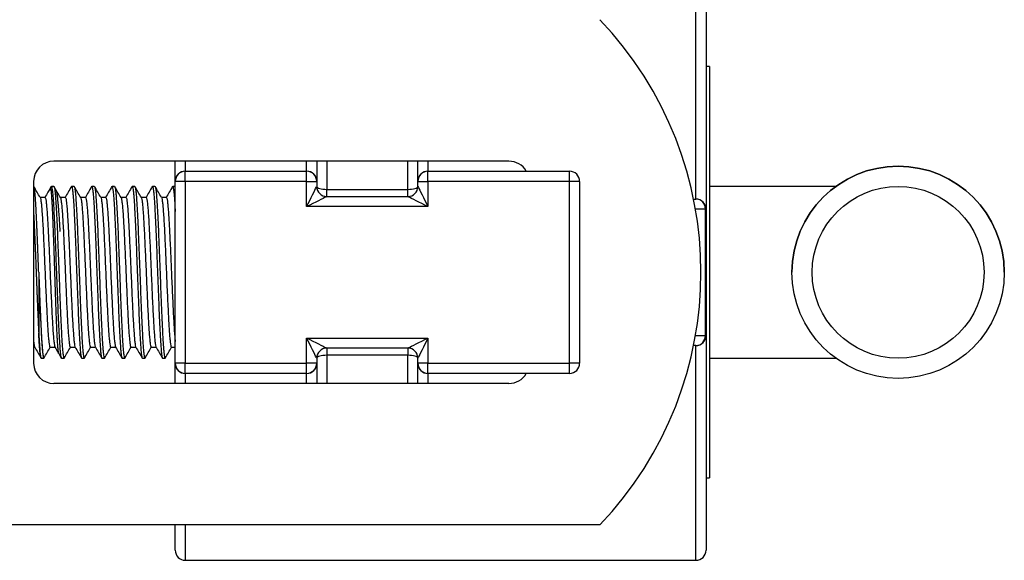
# Model space of a CAD drawing. Units: millimetres. Extents: x -8147 to 23997, y -3910 to 3615.
# Drawn here: x 13401 to 13498, y 2820 to 2873 of the extents above; entities that cross this region are included whole.
import ezdxf

# ---------------------------------------------------------------- set-up
doc = ezdxf.new("R2010")
doc.units = ezdxf.units.MM

msp = doc.modelspace()

# ---------------------------------------------------------------- linework, layer by layer
at = {"color": 8, "linetype": 'Continuous', "lineweight": 25}
for p, q in [((13467.539, 2855.387), (13467.539, 2876.637)), ((13417.039, 2859.137), (13417.039, 2858.147)), ((13429.039, 2858.147), (13429.039, 2859.137)), ((13431.039, 2859.137), (13431.039, 2856.349)), ((13439.039, 2856.349), (13439.039, 2859.137)), ((13441.039, 2859.137), (13441.039, 2858.147)), ((13441.039, 2858.147), (13450.766, 2858.147)), ((13468.478, 2854.387), (13467.496, 2854.387)), ((13467.496, 2841.887), (13468.478, 2841.887)), ((13467.539, 2819.637), (13467.539, 2840.887)), ((13431.039, 2839.925), (13431.039, 2837.137)), ((13439.039, 2837.137), (13439.039, 2839.925)), ((13417.039, 2838.128), (13417.039, 2837.137)), ((13429.039, 2837.137), (13429.039, 2838.128)), ((13450.766, 2838.128), (13441.039, 2838.128)), ((13441.039, 2838.128), (13441.039, 2837.137)), ((13417.039, 2823.137), (13417.039, 2819.637))]:
    msp.add_line(p, q, dxfattribs=at)
at = {"color": 7, "linetype": 'Continuous', "lineweight": 25}
for p, q in [((13468.539, 2875.637), (13468.539, 2854.387)), ((13468.889, 2868.491), (13468.539, 2868.491)), ((13468.889, 2868.491), (13468.889, 2827.784)), ((13449.039, 2859.137), (13404.039, 2859.137)), ((13416.039, 2857.156), (13416.039, 2859.137)), ((13430.039, 2859.137), (13430.039, 2857.156)), ((13440.039, 2857.156), (13440.039, 2859.137)), ((13417.039, 2858.137), (13417.039, 2858.147)), ((13417.039, 2858.147), (13429.039, 2858.147)), ((13417.039, 2857.137), (13417.039, 2858.137)), ((13417.039, 2858.137), (13429.039, 2858.137)), ((13429.039, 2858.137), (13429.039, 2858.147)), ((13429.039, 2857.137), (13429.039, 2858.137)), ((13441.039, 2858.147), (13441.039, 2858.137)), ((13441.039, 2857.137), (13441.039, 2858.137)), ((13441.039, 2858.137), (13455.039, 2858.137)), ((13455.039, 2857.137), (13455.039, 2858.137)), ((13416.039, 2857.156), (13416.039, 2857.137)), ((13430.039, 2857.137), (13430.039, 2857.156)), ((13440.039, 2857.156), (13440.039, 2857.137)), ((13402.039, 2857.137), (13402.039, 2839.137)), ((13403.768, 2856.619), (13403.687, 2856.48)), ((13404.039, 2856.637), (13403.789, 2856.637)), ((13404.236, 2856.316), (13404.061, 2856.618)), ((13406.039, 2856.637), (13405.789, 2856.637)), ((13408.039, 2856.637), (13407.789, 2856.637)), ((13410.039, 2856.637), (13409.789, 2856.637)), ((13412.039, 2856.637), (13411.789, 2856.637)), ((13414.039, 2856.637), (13413.789, 2856.637)), ((13416.039, 2856.637), (13415.789, 2856.637)), ((13417.039, 2857.137), (13416.039, 2857.137)), ((13416.039, 2839.137), (13416.039, 2857.137)), ((13417.039, 2857.137), (13417.039, 2839.137)), ((13429.039, 2857.137), (13417.039, 2857.137)), ((13429.039, 2854.637), (13429.039, 2857.137)), ((13429.039, 2857.137), (13430.039, 2857.137)), ((13430.039, 2857.137), (13430.039, 2856.637)), ((13431.039, 2855.637), (13431.039, 2856.349)), ((13431.039, 2856.349), (13439.039, 2856.349)), ((13439.039, 2855.637), (13439.039, 2856.349)), ((13440.039, 2857.137), (13441.039, 2857.137)), ((13440.039, 2856.637), (13440.039, 2857.137)), ((13441.039, 2857.137), (13441.039, 2854.637)), ((13455.039, 2857.137), (13441.039, 2857.137)), ((13455.039, 2839.137), (13455.039, 2857.137)), ((13456.039, 2857.137), (13455.039, 2857.137)), ((13456.039, 2857.137), (13456.039, 2839.137)), ((13481.375, 2856.637), (13468.889, 2856.637)), ((13403.164, 2855.555), (13402.676, 2855.555)), ((13405.164, 2855.555), (13404.676, 2855.555)), ((13407.164, 2855.555), (13406.676, 2855.555)), ((13409.164, 2855.555), (13408.676, 2855.555)), ((13411.164, 2855.555), (13410.676, 2855.555)), ((13413.164, 2855.555), (13412.676, 2855.555)), ((13415.164, 2855.555), (13414.676, 2855.555)), ((13431.039, 2855.637), (13439.039, 2855.637)), ((13467.307, 2855.387), (13467.539, 2855.387)), ((13441.039, 2854.637), (13429.039, 2854.637)), ((13468.478, 2841.887), (13468.478, 2854.387)), ((13468.539, 2854.387), (13468.478, 2854.387)), ((13468.539, 2854.387), (13468.539, 2841.887)), ((13402.539, 2848.137), (13402.539, 2842.115)), ((13429.039, 2841.637), (13441.039, 2841.637)), ((13429.039, 2839.137), (13429.039, 2841.637)), ((13441.039, 2841.637), (13441.039, 2839.137)), ((13468.539, 2841.887), (13468.478, 2841.887)), ((13468.539, 2841.887), (13468.539, 2820.637)), ((13402.039, 2840.72), (13402.152, 2840.72)), ((13403.664, 2840.72), (13404.152, 2840.72)), ((13405.664, 2840.72), (13406.152, 2840.72)), ((13407.664, 2840.72), (13408.152, 2840.72)), ((13409.664, 2840.72), (13410.152, 2840.72)), ((13411.664, 2840.72), (13412.152, 2840.72)), ((13413.664, 2840.72), (13414.152, 2840.72)), ((13415.664, 2840.72), (13416.039, 2840.72)), ((13439.039, 2840.637), (13431.039, 2840.637)), ((13431.039, 2840.637), (13431.039, 2839.925)), ((13439.039, 2840.637), (13439.039, 2839.925)), ((13467.539, 2840.887), (13467.307, 2840.887)), ((13402.789, 2839.637), (13403.039, 2839.637)), ((13403.061, 2839.657), (13403.08, 2839.69)), ((13404.518, 2840.088), (13404.768, 2839.656)), ((13404.789, 2839.637), (13405.039, 2839.637)), ((13406.789, 2839.637), (13407.039, 2839.637)), ((13408.789, 2839.637), (13409.039, 2839.637)), ((13410.789, 2839.637), (13411.039, 2839.637)), ((13412.789, 2839.637), (13413.039, 2839.637)), ((13414.789, 2839.637), (13415.039, 2839.637)), ((13430.039, 2839.637), (13430.039, 2839.137)), ((13439.039, 2839.925), (13431.039, 2839.925)), ((13440.039, 2839.137), (13440.039, 2839.637)), ((13468.889, 2839.637), (13481.375, 2839.637)), ((13417.039, 2839.137), (13416.039, 2839.137)), ((13416.039, 2839.137), (13416.039, 2839.119)), ((13416.039, 2837.137), (13416.039, 2839.119)), ((13417.039, 2838.137), (13417.039, 2839.137)), ((13417.039, 2839.137), (13429.039, 2839.137)), ((13429.039, 2838.137), (13429.039, 2839.137)), ((13430.039, 2839.137), (13429.039, 2839.137)), ((13430.039, 2839.119), (13430.039, 2839.137)), ((13430.039, 2839.119), (13430.039, 2837.137)), ((13441.039, 2839.137), (13440.039, 2839.137)), ((13440.039, 2839.137), (13440.039, 2839.119)), ((13440.039, 2837.137), (13440.039, 2839.119)), ((13441.039, 2839.137), (13455.039, 2839.137)), ((13441.039, 2838.137), (13441.039, 2839.137)), ((13455.039, 2838.137), (13455.039, 2839.137)), ((13456.039, 2839.137), (13455.039, 2839.137)), ((13429.039, 2838.137), (13417.039, 2838.137)), ((13417.039, 2838.128), (13417.039, 2838.137)), ((13429.039, 2838.128), (13417.039, 2838.128)), ((13429.039, 2838.128), (13429.039, 2838.137)), ((13455.039, 2838.137), (13441.039, 2838.137)), ((13441.039, 2838.137), (13441.039, 2838.128)), ((13449.039, 2837.137), (13404.039, 2837.137)), ((13468.539, 2827.784), (13468.889, 2827.784)), ((13458.039, 2823.137), (13366.592, 2823.137)), ((13416.039, 2820.637), (13416.039, 2823.137)), ((13417.039, 2819.637), (13467.539, 2819.637))]:
    msp.add_line(p, q, dxfattribs=at)
at = {"color": 7, "linetype": 'Continuous', "lineweight": 25, "flags": 128}
for points in [[(13429.039, 2854.637), (13429.196, 2854.95), (13429.348, 2855.255), (13429.493, 2855.545), (13429.627, 2855.813), (13429.746, 2856.052), (13429.848, 2856.255), (13429.93, 2856.419), (13429.99, 2856.539), (13430.027, 2856.613), (13430.039, 2856.637)], [(13430.039, 2856.637), (13430.058, 2856.581), (13430.115, 2856.527), (13430.208, 2856.477), (13430.332, 2856.434), (13430.484, 2856.398), (13430.656, 2856.371), (13430.844, 2856.355), (13431.039, 2856.349)], [(13439.039, 2856.349), (13439.234, 2856.355), (13439.422, 2856.371), (13439.595, 2856.398), (13439.746, 2856.434), (13439.871, 2856.477), (13439.963, 2856.527), (13440.02, 2856.581), (13440.039, 2856.637)], [(13440.039, 2856.637), (13440.051, 2856.613), (13440.088, 2856.539), (13440.148, 2856.419), (13440.23, 2856.255), (13440.332, 2856.052), (13440.451, 2855.813), (13440.585, 2855.545), (13440.73, 2855.255), (13440.883, 2854.95), (13441.039, 2854.637)], [(13431.039, 2855.637), (13431.015, 2855.625), (13430.941, 2855.588), (13430.821, 2855.528), (13430.657, 2855.446), (13430.453, 2855.344), (13430.215, 2855.225), (13429.947, 2855.091), (13429.657, 2854.946), (13429.352, 2854.794), (13429.039, 2854.637)], [(13441.039, 2854.637), (13440.726, 2854.794), (13440.421, 2854.946), (13440.131, 2855.091), (13439.864, 2855.225), (13439.625, 2855.344), (13439.421, 2855.446), (13439.257, 2855.528), (13439.137, 2855.588), (13439.064, 2855.625), (13439.039, 2855.637)], [(13430.039, 2839.637), (13430.027, 2839.662), (13429.99, 2839.735), (13429.93, 2839.855), (13429.848, 2840.019), (13429.746, 2840.223), (13429.627, 2840.462), (13429.493, 2840.729), (13429.348, 2841.019), (13429.196, 2841.324), (13429.039, 2841.637)], [(13429.039, 2841.637), (13429.352, 2841.481), (13429.657, 2841.328), (13429.947, 2841.183), (13430.215, 2841.05), (13430.453, 2840.93), (13430.657, 2840.828), (13430.821, 2840.746), (13430.941, 2840.686), (13431.015, 2840.65), (13431.039, 2840.637)], [(13439.039, 2840.637), (13439.064, 2840.65), (13439.137, 2840.686), (13439.257, 2840.746), (13439.421, 2840.828), (13439.625, 2840.93), (13439.864, 2841.05), (13440.131, 2841.183), (13440.421, 2841.328), (13440.726, 2841.481), (13441.039, 2841.637)], [(13441.039, 2841.637), (13440.883, 2841.324), (13440.73, 2841.019), (13440.585, 2840.729), (13440.451, 2840.462), (13440.332, 2840.223), (13440.23, 2840.019), (13440.148, 2839.855), (13440.088, 2839.735), (13440.051, 2839.662), (13440.039, 2839.637)], [(13431.039, 2839.925), (13430.844, 2839.92), (13430.656, 2839.904), (13430.484, 2839.877), (13430.332, 2839.841), (13430.208, 2839.797), (13430.115, 2839.748), (13430.058, 2839.694), (13430.039, 2839.637)], [(13440.039, 2839.637), (13440.02, 2839.694), (13439.963, 2839.748), (13439.871, 2839.797), (13439.746, 2839.841), (13439.595, 2839.877), (13439.422, 2839.904), (13439.234, 2839.92), (13439.039, 2839.925)]]:
    msp.add_lwpolyline(points, dxfattribs=at)
at = {"color": 7, "linetype": 'Continuous', "lineweight": 25}
for radius in [10.5, 8.5]:
    msp.add_circle((13487.539, 2848.137), radius, dxfattribs=at)
for centre, radius, start, end in [((13431.789, 2848.137), 36.25, 316.39718, 43.60282), ((13404.039, 2857.137), 2, 90, 180), ((13449.039, 2857.137), 2, 30.31088, 90), ((13417.035, 2857.151), 0.995, 89.73199, 179.72776), ((13417.039, 2857.137), 1, 90, 180), ((13429.044, 2857.151), 0.995, 0.27053, 90.26886), ((13429.039, 2857.137), 1, 0, 90), ((13441.034, 2857.151), 0.995, 89.73078, 179.72898), ((13441.039, 2857.137), 1, 90, 180), ((13455.039, 2857.137), 1, 0, 90), ((13487.539, 2848.137), 10.5, 90, 180), ((13487.539, 2848.137), 10.5, 0, 90), ((13431.039, 2856.637), 1, 180, 270), ((13439.039, 2856.637), 1, 270, 0), ((13467.507, 2854.417), 0.971, 358.2424, 88.1291), ((13467.539, 2854.387), 1, 0, 90), ((13467.507, 2841.858), 0.971, 271.8709, 1.7576), ((13467.539, 2841.887), 1, 270, 0), ((13431.039, 2839.637), 1, 90, 180), ((13439.039, 2839.637), 1, 0, 90), ((13404.039, 2839.137), 2, 180, 270), ((13417.039, 2839.137), 1, 180, 270), ((13417.035, 2839.123), 0.995, 180.27224, 270.26801), ((13429.039, 2839.137), 1, 270, 0), ((13429.044, 2839.123), 0.995, 269.73114, 359.72947), ((13441.039, 2839.137), 1, 180, 270), ((13441.034, 2839.123), 0.995, 180.27102, 270.26922), ((13455.039, 2839.137), 1, 270, 0), ((13449.039, 2839.137), 2, 270, 329.68912), ((13417.039, 2820.637), 1, 180, 270), ((13467.539, 2820.637), 1, 270, 0)]:
    msp.add_arc(centre, radius, start, end, dxfattribs=at)
for points, knots in [([(13402.689, 2855.533), (13402.584, 2855.714), (13402.375, 2856.075), (13402.166, 2856.437), (13402.061, 2856.618)], [0, 0, 0, 0, 0.49994, 1, 1, 1, 1]), ([(13402.113, 2856.456), (13402.109, 2856.475), (13402.101, 2856.518), (13402.087, 2856.566), (13402.078, 2856.585), (13402.074, 2856.594)], [0, 0, 0, 0, 0.286702, 0.648025, 1, 1, 1, 1]), ([(13402.229, 2855.232), (13402.226, 2855.28), (13402.22, 2855.375), (13402.21, 2855.505), (13402.201, 2855.623), (13402.193, 2855.73), (13402.185, 2855.825), (13402.177, 2855.911), (13402.168, 2856.016), (13402.156, 2856.136), (13402.142, 2856.256), (13402.128, 2856.367), (13402.118, 2856.423), (13402.113, 2856.456)], [0, 0, 0, 0, 0.082295, 0.160906, 0.235834, 0.307079, 0.374643, 0.438526, 0.498729, 0.623509, 0.748915, 0.855184, 1, 1, 1, 1]), ([(13403.687, 2856.48), (13403.609, 2856.345), (13403.431, 2856.037), (13403.252, 2855.729), (13403.152, 2855.555)], [0, 0, 0, 0, 0.436433, 1, 1, 1, 1]), ([(13403.768, 2856.6), (13403.775, 2856.616), (13403.796, 2856.664), (13403.832, 2856.583), (13403.873, 2856.372), (13403.913, 2856.013), (13403.955, 2855.522), (13403.998, 2854.9), (13404.04, 2854.162), (13404.081, 2853.325), (13404.121, 2852.402), (13404.163, 2851.403), (13404.206, 2850.341), (13404.248, 2849.246), (13404.289, 2848.137), (13404.33, 2847.029), (13404.372, 2845.933), (13404.415, 2844.872), (13404.457, 2843.872), (13404.497, 2842.949), (13404.524, 2842.388), (13404.553, 2841.859), (13404.581, 2841.362), (13404.624, 2840.745), (13404.665, 2840.256), (13404.705, 2839.904), (13404.747, 2839.68), (13404.775, 2839.651), (13404.789, 2839.637)], [0, 0, 0, 0, 0.020592, 0.061681, 0.102415, 0.142753, 0.183586, 0.224703, 0.265748, 0.30637, 0.346761, 0.387679, 0.42881, 0.469798, 0.510295, 0.550792, 0.59178, 0.632912, 0.673829, 0.71422, 0.754842, 0.755755, 0.796653, 0.837616, 0.878291, 0.918478, 0.959064, 1, 1, 1, 1]), ([(13404.039, 2856.637), (13404.053, 2856.623), (13404.082, 2856.595), (13404.123, 2856.369), (13404.163, 2856.014), (13404.205, 2855.522), (13404.248, 2854.9), (13404.29, 2854.162), (13404.331, 2853.325), (13404.371, 2852.402), (13404.413, 2851.403), (13404.456, 2850.341), (13404.498, 2849.246), (13404.539, 2848.137), (13404.58, 2847.029), (13404.622, 2845.933), (13404.665, 2844.872), (13404.707, 2843.872), (13404.747, 2842.949), (13404.788, 2842.113), (13404.83, 2841.375), (13404.873, 2840.753), (13404.915, 2840.261), (13404.955, 2839.903), (13404.996, 2839.691), (13405.032, 2839.611), (13405.054, 2839.659), (13405.061, 2839.675)], [0, 0, 0, 0, 0.041066, 0.081777, 0.122094, 0.162904, 0.203998, 0.245021, 0.285621, 0.32599, 0.366885, 0.407993, 0.448959, 0.489434, 0.529908, 0.570874, 0.611983, 0.652878, 0.693247, 0.733846, 0.774869, 0.815964, 0.856774, 0.89709, 0.937802, 0.978868, 1, 1, 1, 1]), ([(13404.689, 2855.533), (13404.584, 2855.714), (13404.433, 2855.975), (13404.282, 2856.236), (13404.236, 2856.316)], [0, 0, 0, 0, 0.692635, 1, 1, 1, 1]), ([(13405.768, 2856.619), (13405.663, 2856.438), (13405.458, 2856.083), (13405.252, 2855.729), (13405.152, 2855.555)], [0, 0, 0, 0, 0.509994, 1, 1, 1, 1]), ([(13405.768, 2856.6), (13405.775, 2856.616), (13405.796, 2856.664), (13405.832, 2856.583), (13405.873, 2856.372), (13405.913, 2856.013), (13405.955, 2855.522), (13405.998, 2854.9), (13406.04, 2854.162), (13406.081, 2853.325), (13406.121, 2852.402), (13406.163, 2851.403), (13406.206, 2850.341), (13406.248, 2849.246), (13406.289, 2848.137), (13406.33, 2847.029), (13406.372, 2845.933), (13406.415, 2844.872), (13406.457, 2843.872), (13406.497, 2842.949), (13406.524, 2842.388), (13406.553, 2841.859), (13406.581, 2841.362), (13406.624, 2840.745), (13406.665, 2840.256), (13406.705, 2839.904), (13406.747, 2839.68), (13406.775, 2839.651), (13406.789, 2839.637)], [0, 0, 0, 0, 0.020592, 0.061681, 0.102415, 0.142753, 0.183586, 0.224702, 0.265748, 0.30637, 0.346761, 0.387679, 0.42881, 0.469798, 0.510295, 0.550792, 0.59178, 0.632912, 0.673829, 0.71422, 0.754842, 0.755755, 0.796653, 0.837616, 0.878291, 0.918478, 0.959064, 1, 1, 1, 1]), ([(13406.039, 2856.637), (13406.053, 2856.623), (13406.082, 2856.595), (13406.123, 2856.369), (13406.163, 2856.014), (13406.205, 2855.522), (13406.248, 2854.9), (13406.29, 2854.162), (13406.331, 2853.325), (13406.371, 2852.402), (13406.413, 2851.403), (13406.456, 2850.341), (13406.498, 2849.246), (13406.539, 2848.137), (13406.58, 2847.029), (13406.622, 2845.933), (13406.665, 2844.872), (13406.707, 2843.872), (13406.747, 2842.949), (13406.788, 2842.113), (13406.83, 2841.375), (13406.873, 2840.753), (13406.915, 2840.261), (13406.955, 2839.903), (13406.996, 2839.691), (13407.032, 2839.611), (13407.054, 2839.659), (13407.061, 2839.675)], [0, 0, 0, 0, 0.041066, 0.081777, 0.122094, 0.162904, 0.203998, 0.245021, 0.285621, 0.32599, 0.366885, 0.407993, 0.448959, 0.489434, 0.529908, 0.570874, 0.611983, 0.652878, 0.693247, 0.733846, 0.774869, 0.815964, 0.856774, 0.89709, 0.937802, 0.978868, 1, 1, 1, 1]), ([(13406.689, 2855.533), (13406.584, 2855.714), (13406.375, 2856.075), (13406.166, 2856.437), (13406.061, 2856.618)], [0, 0, 0, 0, 0.49994, 1, 1, 1, 1]), ([(13407.768, 2856.619), (13407.663, 2856.438), (13407.458, 2856.083), (13407.252, 2855.729), (13407.152, 2855.555)], [0, 0, 0, 0, 0.510001, 1, 1, 1, 1]), ([(13407.768, 2856.6), (13407.775, 2856.616), (13407.796, 2856.664), (13407.832, 2856.583), (13407.873, 2856.372), (13407.913, 2856.013), (13407.955, 2855.522), (13407.998, 2854.9), (13408.04, 2854.162), (13408.081, 2853.325), (13408.121, 2852.402), (13408.163, 2851.403), (13408.206, 2850.341), (13408.248, 2849.246), (13408.289, 2848.137), (13408.33, 2847.029), (13408.372, 2845.933), (13408.415, 2844.872), (13408.457, 2843.872), (13408.497, 2842.949), (13408.524, 2842.388), (13408.553, 2841.859), (13408.581, 2841.362), (13408.624, 2840.745), (13408.665, 2840.256), (13408.705, 2839.904), (13408.747, 2839.68), (13408.775, 2839.651), (13408.789, 2839.637)], [0, 0, 0, 0, 0.020592, 0.061681, 0.102415, 0.142753, 0.183586, 0.224702, 0.265748, 0.30637, 0.346761, 0.387679, 0.42881, 0.469798, 0.510295, 0.550792, 0.59178, 0.632912, 0.673829, 0.71422, 0.754842, 0.755755, 0.796653, 0.837616, 0.878291, 0.918478, 0.959064, 1, 1, 1, 1]), ([(13408.689, 2855.533), (13408.584, 2855.714), (13408.375, 2856.075), (13408.166, 2856.437), (13408.061, 2856.618)], [0, 0, 0, 0, 0.49994, 1, 1, 1, 1]), ([(13408.061, 2856.599), (13408.068, 2856.591), (13408.089, 2856.565), (13408.123, 2856.365), (13408.163, 2856.015), (13408.205, 2855.521), (13408.248, 2854.9), (13408.29, 2854.162), (13408.331, 2853.325), (13408.371, 2852.402), (13408.413, 2851.403), (13408.456, 2850.341), (13408.498, 2849.246), (13408.539, 2848.137), (13408.58, 2847.029), (13408.622, 2845.933), (13408.665, 2844.872), (13408.707, 2843.872), (13408.747, 2842.949), (13408.788, 2842.113), (13408.83, 2841.375), (13408.873, 2840.753), (13408.915, 2840.261), (13408.955, 2839.903), (13408.996, 2839.691), (13409.032, 2839.611), (13409.054, 2839.659), (13409.061, 2839.675)], [0, 0, 0, 0, 0.020364, 0.061954, 0.103141, 0.144832, 0.186813, 0.228722, 0.270198, 0.311439, 0.353217, 0.395213, 0.437063, 0.478411, 0.51976, 0.56161, 0.603606, 0.645384, 0.686624, 0.728101, 0.770009, 0.811991, 0.853682, 0.894868, 0.936459, 0.978411, 1, 1, 1, 1]), ([(13409.768, 2856.619), (13409.663, 2856.438), (13409.458, 2856.083), (13409.252, 2855.729), (13409.152, 2855.555)], [0, 0, 0, 0, 0.510001, 1, 1, 1, 1]), ([(13409.768, 2856.6), (13409.775, 2856.616), (13409.796, 2856.664), (13409.832, 2856.583), (13409.873, 2856.372), (13409.913, 2856.013), (13409.955, 2855.522), (13409.998, 2854.9), (13410.04, 2854.162), (13410.081, 2853.325), (13410.121, 2852.402), (13410.163, 2851.403), (13410.206, 2850.341), (13410.248, 2849.246), (13410.289, 2848.137), (13410.33, 2847.029), (13410.372, 2845.933), (13410.415, 2844.872), (13410.457, 2843.872), (13410.497, 2842.949), (13410.525, 2842.388), (13410.553, 2841.859), (13410.581, 2841.362), (13410.624, 2840.745), (13410.665, 2840.256), (13410.705, 2839.904), (13410.747, 2839.68), (13410.775, 2839.651), (13410.789, 2839.637)], [0, 0, 0, 0, 0.020592, 0.061681, 0.102415, 0.142753, 0.183586, 0.224703, 0.265748, 0.30637, 0.346761, 0.387679, 0.42881, 0.469798, 0.510295, 0.550792, 0.59178, 0.632912, 0.673829, 0.71422, 0.754842, 0.755755, 0.796653, 0.837616, 0.878291, 0.918478, 0.959064, 1, 1, 1, 1]), ([(13410.689, 2855.533), (13410.584, 2855.714), (13410.375, 2856.075), (13410.166, 2856.437), (13410.061, 2856.618)], [0, 0, 0, 0, 0.49994, 1, 1, 1, 1]), ([(13410.061, 2856.599), (13410.068, 2856.591), (13410.089, 2856.565), (13410.123, 2856.365), (13410.163, 2856.015), (13410.205, 2855.521), (13410.248, 2854.9), (13410.29, 2854.162), (13410.331, 2853.325), (13410.371, 2852.402), (13410.413, 2851.403), (13410.456, 2850.341), (13410.498, 2849.246), (13410.539, 2848.137), (13410.58, 2847.029), (13410.622, 2845.933), (13410.665, 2844.872), (13410.707, 2843.872), (13410.747, 2842.949), (13410.788, 2842.113), (13410.83, 2841.375), (13410.873, 2840.753), (13410.915, 2840.261), (13410.955, 2839.903), (13410.996, 2839.691), (13411.032, 2839.611), (13411.054, 2839.659), (13411.061, 2839.675)], [0, 0, 0, 0, 0.020364, 0.061954, 0.103141, 0.144832, 0.186813, 0.228722, 0.270198, 0.311439, 0.353217, 0.395213, 0.437063, 0.478411, 0.519759, 0.56161, 0.603606, 0.645384, 0.686624, 0.728101, 0.770009, 0.811991, 0.853682, 0.894868, 0.936459, 0.978411, 1, 1, 1, 1]), ([(13411.768, 2856.619), (13411.663, 2856.438), (13411.458, 2856.083), (13411.252, 2855.729), (13411.152, 2855.555)], [0, 0, 0, 0, 0.509994, 1, 1, 1, 1]), ([(13411.768, 2856.6), (13411.775, 2856.616), (13411.796, 2856.664), (13411.832, 2856.583), (13411.873, 2856.372), (13411.913, 2856.013), (13411.955, 2855.522), (13411.998, 2854.9), (13412.04, 2854.162), (13412.081, 2853.325), (13412.121, 2852.402), (13412.163, 2851.403), (13412.206, 2850.341), (13412.248, 2849.246), (13412.289, 2848.137), (13412.33, 2847.029), (13412.372, 2845.933), (13412.415, 2844.872), (13412.457, 2843.872), (13412.497, 2842.949), (13412.524, 2842.388), (13412.553, 2841.859), (13412.581, 2841.362), (13412.624, 2840.745), (13412.665, 2840.256), (13412.705, 2839.904), (13412.747, 2839.68), (13412.775, 2839.651), (13412.789, 2839.637)], [0, 0, 0, 0, 0.020592, 0.061681, 0.102415, 0.142753, 0.183586, 0.224702, 0.265748, 0.30637, 0.346761, 0.387679, 0.42881, 0.469798, 0.510295, 0.550792, 0.59178, 0.632912, 0.673829, 0.71422, 0.754842, 0.755755, 0.796653, 0.837616, 0.878291, 0.918478, 0.959064, 1, 1, 1, 1]), ([(13412.039, 2856.637), (13412.053, 2856.623), (13412.082, 2856.595), (13412.123, 2856.369), (13412.163, 2856.014), (13412.205, 2855.522), (13412.248, 2854.9), (13412.29, 2854.162), (13412.331, 2853.325), (13412.371, 2852.402), (13412.413, 2851.403), (13412.456, 2850.341), (13412.498, 2849.246), (13412.539, 2848.137), (13412.58, 2847.029), (13412.622, 2845.933), (13412.665, 2844.872), (13412.707, 2843.872), (13412.747, 2842.949), (13412.788, 2842.113), (13412.83, 2841.375), (13412.873, 2840.753), (13412.915, 2840.261), (13412.955, 2839.903), (13412.996, 2839.691), (13413.032, 2839.611), (13413.054, 2839.659), (13413.061, 2839.675)], [0, 0, 0, 0, 0.041066, 0.081777, 0.122094, 0.162904, 0.203998, 0.245021, 0.285621, 0.32599, 0.366885, 0.407993, 0.448959, 0.489434, 0.529908, 0.570874, 0.611983, 0.652878, 0.693247, 0.733846, 0.774869, 0.815964, 0.856774, 0.89709, 0.937802, 0.978868, 1, 1, 1, 1]), ([(13412.689, 2855.533), (13412.584, 2855.714), (13412.375, 2856.075), (13412.166, 2856.437), (13412.061, 2856.618)], [0, 0, 0, 0, 0.49994, 1, 1, 1, 1]), ([(13413.768, 2856.619), (13413.663, 2856.438), (13413.458, 2856.083), (13413.252, 2855.729), (13413.152, 2855.555)], [0, 0, 0, 0, 0.510001, 1, 1, 1, 1]), ([(13413.768, 2856.6), (13413.775, 2856.616), (13413.796, 2856.664), (13413.832, 2856.583), (13413.873, 2856.372), (13413.913, 2856.013), (13413.955, 2855.522), (13413.998, 2854.9), (13414.04, 2854.162), (13414.081, 2853.325), (13414.121, 2852.402), (13414.163, 2851.403), (13414.206, 2850.341), (13414.248, 2849.246), (13414.289, 2848.137), (13414.33, 2847.029), (13414.372, 2845.933), (13414.415, 2844.872), (13414.457, 2843.872), (13414.497, 2842.949), (13414.524, 2842.388), (13414.553, 2841.859), (13414.581, 2841.362), (13414.624, 2840.745), (13414.665, 2840.256), (13414.705, 2839.904), (13414.747, 2839.68), (13414.775, 2839.651), (13414.789, 2839.637)], [0, 0, 0, 0, 0.020592, 0.061681, 0.102415, 0.142753, 0.183586, 0.224702, 0.265748, 0.30637, 0.346761, 0.387679, 0.42881, 0.469798, 0.510295, 0.550792, 0.59178, 0.632912, 0.673829, 0.71422, 0.754842, 0.755755, 0.796653, 0.837616, 0.878291, 0.918478, 0.959064, 1, 1, 1, 1]), ([(13414.039, 2856.637), (13414.053, 2856.623), (13414.082, 2856.595), (13414.123, 2856.369), (13414.163, 2856.014), (13414.205, 2855.522), (13414.248, 2854.9), (13414.29, 2854.162), (13414.331, 2853.325), (13414.371, 2852.402), (13414.413, 2851.403), (13414.456, 2850.341), (13414.498, 2849.246), (13414.539, 2848.137), (13414.58, 2847.029), (13414.622, 2845.933), (13414.665, 2844.872), (13414.707, 2843.872), (13414.747, 2842.949), (13414.788, 2842.113), (13414.83, 2841.375), (13414.873, 2840.753), (13414.915, 2840.261), (13414.955, 2839.903), (13414.996, 2839.691), (13415.032, 2839.611), (13415.054, 2839.659), (13415.061, 2839.675)], [0, 0, 0, 0, 0.041066, 0.081777, 0.122094, 0.162904, 0.203998, 0.245021, 0.285621, 0.32599, 0.366885, 0.407993, 0.448959, 0.489434, 0.529908, 0.570874, 0.611983, 0.652878, 0.693247, 0.733846, 0.774869, 0.815964, 0.856774, 0.89709, 0.937802, 0.978868, 1, 1, 1, 1]), ([(13414.689, 2855.533), (13414.584, 2855.714), (13414.375, 2856.075), (13414.166, 2856.437), (13414.061, 2856.618)], [0, 0, 0, 0, 0.49994, 1, 1, 1, 1]), ([(13415.768, 2856.619), (13415.663, 2856.438), (13415.458, 2856.083), (13415.252, 2855.729), (13415.152, 2855.555)], [0, 0, 0, 0, 0.510001, 1, 1, 1, 1]), ([(13415.768, 2856.6), (13415.775, 2856.616), (13415.796, 2856.664), (13415.832, 2856.583), (13415.873, 2856.371), (13415.913, 2856.014), (13415.955, 2855.521), (13415.997, 2854.908), (13416.025, 2854.405), (13416.039, 2854.156)], [0, 0, 0, 0, 0.077714, 0.232779, 0.386507, 0.538741, 0.692842, 0.848015, 1, 1, 1, 1]), ([(13402.415, 2851.389), (13402.411, 2851.474), (13402.404, 2851.641), (13402.394, 2851.882), (13402.385, 2852.107), (13402.376, 2852.317), (13402.367, 2852.545), (13402.356, 2852.788), (13402.345, 2853.051), (13402.334, 2853.305), (13402.311, 2853.799), (13402.289, 2854.242), (13402.265, 2854.655), (13402.253, 2854.864), (13402.241, 2855.064), (13402.233, 2855.182), (13402.229, 2855.232)], [0, 0, 0, 0, 0.0550567, 0.1075362, 0.1574386, 0.2047641, 0.2495127, 0.3134984, 0.3749869, 0.4379175, 0.500532, 0.749348, 0.8003825, 0.8742229, 0.946743, 1, 1, 1, 1]), ([(13402.689, 2855.51), (13402.698, 2855.499), (13402.723, 2855.466), (13402.764, 2855.215), (13402.813, 2854.776), (13402.864, 2854.163), (13402.915, 2853.402), (13402.964, 2852.515), (13403.013, 2851.521), (13403.064, 2850.439), (13403.115, 2849.3), (13403.164, 2848.137), (13403.213, 2846.975), (13403.264, 2845.836), (13403.315, 2844.754), (13403.364, 2843.76), (13403.403, 2843.059), (13403.441, 2842.445), (13403.479, 2841.914), (13403.526, 2841.39), (13403.571, 2841.003), (13403.617, 2840.786), (13403.647, 2840.691), (13403.664, 2840.72), (13403.664, 2840.72)], [0, 0, 0, 0, 0.0264415, 0.0773739, 0.1283063, 0.1798759, 0.2314455, 0.2823779, 0.3333103, 0.38488, 0.4364496, 0.487382, 0.5383143, 0.589884, 0.6414536, 0.692386, 0.7433184, 0.7626445, 0.8104218, 0.8580333, 0.905008, 0.9522233, 0.9999445, 1, 1, 1, 1]), ([(13403.164, 2855.555), (13403.181, 2855.537), (13403.215, 2855.501), (13403.264, 2855.218), (13403.313, 2854.775), (13403.364, 2854.163), (13403.404, 2853.567), (13403.442, 2852.926), (13403.477, 2852.25), (13403.523, 2851.304), (13403.571, 2850.284), (13403.618, 2849.22), (13403.665, 2848.111), (13403.713, 2846.975), (13403.764, 2845.836), (13403.815, 2844.754), (13403.864, 2843.76), (13403.913, 2842.872), (13403.964, 2842.112), (13404.015, 2841.498), (13404.064, 2841.06), (13404.105, 2840.808), (13404.131, 2840.775), (13404.14, 2840.764)], [0, 0, 0, 0, 0.051491, 0.102403, 0.153316, 0.204866, 0.256416, 0.273987, 0.321214, 0.368841, 0.41691, 0.464902, 0.512303, 0.563216, 0.614766, 0.666316, 0.717229, 0.768142, 0.819692, 0.871242, 0.922154, 0.973067, 1, 1, 1, 1]), ([(13404.689, 2855.51), (13404.698, 2855.499), (13404.723, 2855.466), (13404.764, 2855.215), (13404.813, 2854.776), (13404.864, 2854.163), (13404.915, 2853.402), (13404.964, 2852.515), (13405.013, 2851.521), (13405.064, 2850.439), (13405.115, 2849.3), (13405.164, 2848.137), (13405.213, 2846.975), (13405.264, 2845.836), (13405.315, 2844.754), (13405.364, 2843.76), (13405.403, 2843.059), (13405.441, 2842.445), (13405.479, 2841.914), (13405.526, 2841.39), (13405.571, 2841.003), (13405.615, 2840.786), (13405.651, 2840.691), (13405.664, 2840.72), (13405.664, 2840.72)], [0, 0, 0, 0, 0.0264415, 0.0773739, 0.1283063, 0.179876, 0.2314456, 0.282378, 0.3333103, 0.38488, 0.4364496, 0.487382, 0.5383144, 0.589884, 0.6414536, 0.692386, 0.7433184, 0.7626445, 0.8104218, 0.8580334, 0.905008, 0.9522233, 0.9999445, 1, 1, 1, 1]), ([(13405.164, 2855.555), (13405.181, 2855.537), (13405.215, 2855.501), (13405.264, 2855.218), (13405.313, 2854.775), (13405.364, 2854.163), (13405.404, 2853.567), (13405.442, 2852.926), (13405.477, 2852.25), (13405.523, 2851.304), (13405.571, 2850.284), (13405.618, 2849.22), (13405.665, 2848.111), (13405.713, 2846.975), (13405.764, 2845.836), (13405.815, 2844.754), (13405.864, 2843.76), (13405.913, 2842.872), (13405.964, 2842.112), (13406.015, 2841.498), (13406.064, 2841.06), (13406.105, 2840.808), (13406.131, 2840.775), (13406.14, 2840.764)], [0, 0, 0, 0, 0.05149, 0.102403, 0.153316, 0.204866, 0.256416, 0.273987, 0.321214, 0.368841, 0.41691, 0.464902, 0.512303, 0.563216, 0.614766, 0.666316, 0.717229, 0.768142, 0.819692, 0.871242, 0.922154, 0.973067, 1, 1, 1, 1]), ([(13406.689, 2855.51), (13406.698, 2855.499), (13406.723, 2855.466), (13406.764, 2855.215), (13406.813, 2854.776), (13406.864, 2854.163), (13406.915, 2853.402), (13406.964, 2852.515), (13407.013, 2851.521), (13407.064, 2850.439), (13407.115, 2849.3), (13407.164, 2848.137), (13407.213, 2846.975), (13407.264, 2845.836), (13407.315, 2844.754), (13407.364, 2843.76), (13407.403, 2843.059), (13407.441, 2842.445), (13407.479, 2841.914), (13407.526, 2841.39), (13407.571, 2841.003), (13407.617, 2840.786), (13407.647, 2840.691), (13407.664, 2840.72), (13407.664, 2840.72)], [0, 0, 0, 0, 0.026442, 0.077374, 0.128306, 0.179876, 0.231446, 0.282378, 0.33331, 0.38488, 0.43645, 0.487382, 0.538314, 0.589884, 0.641454, 0.692386, 0.743318, 0.762645, 0.810422, 0.858033, 0.905008, 0.952223, 0.999944, 1, 1, 1, 1]), ([(13407.164, 2855.555), (13407.181, 2855.537), (13407.215, 2855.501), (13407.264, 2855.218), (13407.313, 2854.775), (13407.364, 2854.163), (13407.404, 2853.567), (13407.442, 2852.926), (13407.477, 2852.25), (13407.523, 2851.304), (13407.571, 2850.284), (13407.619, 2849.22), (13407.665, 2848.111), (13407.713, 2846.975), (13407.764, 2845.836), (13407.815, 2844.754), (13407.864, 2843.76), (13407.913, 2842.872), (13407.964, 2842.112), (13408.015, 2841.498), (13408.064, 2841.06), (13408.105, 2840.808), (13408.131, 2840.775), (13408.14, 2840.764)], [0, 0, 0, 0, 0.05149, 0.102403, 0.153316, 0.204866, 0.256416, 0.273987, 0.321214, 0.368841, 0.41691, 0.464902, 0.512303, 0.563216, 0.614766, 0.666316, 0.717229, 0.768142, 0.819692, 0.871242, 0.922154, 0.973067, 1, 1, 1, 1]), ([(13408.689, 2855.51), (13408.698, 2855.499), (13408.723, 2855.466), (13408.764, 2855.215), (13408.813, 2854.776), (13408.864, 2854.163), (13408.915, 2853.402), (13408.964, 2852.515), (13409.013, 2851.521), (13409.064, 2850.439), (13409.115, 2849.3), (13409.164, 2848.137), (13409.213, 2846.975), (13409.264, 2845.836), (13409.315, 2844.754), (13409.364, 2843.76), (13409.403, 2843.059), (13409.441, 2842.445), (13409.479, 2841.914), (13409.526, 2841.39), (13409.571, 2841.003), (13409.617, 2840.786), (13409.647, 2840.691), (13409.664, 2840.72), (13409.664, 2840.72)], [0, 0, 0, 0, 0.026442, 0.077374, 0.128306, 0.179876, 0.231446, 0.282378, 0.33331, 0.38488, 0.43645, 0.487382, 0.538314, 0.589884, 0.641454, 0.692386, 0.743318, 0.762645, 0.810422, 0.858033, 0.905008, 0.952223, 0.999944, 1, 1, 1, 1]), ([(13409.164, 2855.555), (13409.181, 2855.537), (13409.215, 2855.501), (13409.264, 2855.218), (13409.313, 2854.775), (13409.364, 2854.163), (13409.404, 2853.567), (13409.442, 2852.926), (13409.477, 2852.25), (13409.523, 2851.304), (13409.571, 2850.284), (13409.619, 2849.22), (13409.665, 2848.111), (13409.713, 2846.975), (13409.764, 2845.836), (13409.815, 2844.754), (13409.864, 2843.76), (13409.913, 2842.872), (13409.964, 2842.112), (13410.015, 2841.498), (13410.064, 2841.06), (13410.105, 2840.808), (13410.131, 2840.775), (13410.14, 2840.764)], [0, 0, 0, 0, 0.05149, 0.102403, 0.153316, 0.204866, 0.256416, 0.273987, 0.321214, 0.368841, 0.41691, 0.464902, 0.512303, 0.563216, 0.614766, 0.666316, 0.717229, 0.768142, 0.819692, 0.871242, 0.922154, 0.973067, 1, 1, 1, 1]), ([(13410.689, 2855.51), (13410.698, 2855.499), (13410.723, 2855.466), (13410.764, 2855.215), (13410.813, 2854.776), (13410.864, 2854.163), (13410.915, 2853.402), (13410.964, 2852.515), (13411.013, 2851.521), (13411.064, 2850.439), (13411.115, 2849.3), (13411.164, 2848.137), (13411.213, 2846.975), (13411.264, 2845.836), (13411.315, 2844.754), (13411.364, 2843.76), (13411.403, 2843.059), (13411.441, 2842.445), (13411.479, 2841.914), (13411.526, 2841.39), (13411.571, 2841.003), (13411.617, 2840.786), (13411.647, 2840.691), (13411.664, 2840.72), (13411.664, 2840.72)], [0, 0, 0, 0, 0.0264415, 0.0773739, 0.1283063, 0.1798759, 0.2314455, 0.2823779, 0.3333103, 0.38488, 0.4364496, 0.487382, 0.5383143, 0.589884, 0.6414536, 0.692386, 0.7433184, 0.7626445, 0.8104218, 0.8580333, 0.905008, 0.9522233, 0.9999445, 1, 1, 1, 1]), ([(13411.164, 2855.555), (13411.181, 2855.537), (13411.215, 2855.501), (13411.264, 2855.218), (13411.313, 2854.775), (13411.364, 2854.163), (13411.404, 2853.567), (13411.442, 2852.926), (13411.477, 2852.25), (13411.523, 2851.304), (13411.571, 2850.284), (13411.618, 2849.22), (13411.665, 2848.111), (13411.713, 2846.975), (13411.764, 2845.836), (13411.815, 2844.754), (13411.864, 2843.76), (13411.913, 2842.872), (13411.964, 2842.112), (13412.015, 2841.498), (13412.064, 2841.06), (13412.105, 2840.808), (13412.131, 2840.775), (13412.14, 2840.764)], [0, 0, 0, 0, 0.051491, 0.102403, 0.153316, 0.204866, 0.256416, 0.273987, 0.321214, 0.368841, 0.41691, 0.464902, 0.512303, 0.563216, 0.614766, 0.666316, 0.717229, 0.768142, 0.819692, 0.871242, 0.922154, 0.973067, 1, 1, 1, 1]), ([(13412.689, 2855.51), (13412.698, 2855.499), (13412.723, 2855.466), (13412.764, 2855.215), (13412.813, 2854.776), (13412.864, 2854.163), (13412.915, 2853.402), (13412.964, 2852.515), (13413.013, 2851.521), (13413.064, 2850.439), (13413.115, 2849.3), (13413.164, 2848.137), (13413.213, 2846.975), (13413.264, 2845.836), (13413.315, 2844.754), (13413.364, 2843.76), (13413.403, 2843.059), (13413.441, 2842.445), (13413.479, 2841.914), (13413.526, 2841.39), (13413.571, 2841.003), (13413.615, 2840.786), (13413.651, 2840.691), (13413.664, 2840.72), (13413.664, 2840.72)], [0, 0, 0, 0, 0.026442, 0.077374, 0.128306, 0.179876, 0.231446, 0.282378, 0.33331, 0.38488, 0.43645, 0.487382, 0.538314, 0.589884, 0.641454, 0.692386, 0.743318, 0.762645, 0.810422, 0.858033, 0.905008, 0.952223, 0.999945, 1, 1, 1, 1]), ([(13413.164, 2855.555), (13413.181, 2855.537), (13413.215, 2855.501), (13413.264, 2855.218), (13413.313, 2854.775), (13413.364, 2854.163), (13413.404, 2853.567), (13413.442, 2852.926), (13413.477, 2852.25), (13413.523, 2851.304), (13413.571, 2850.284), (13413.619, 2849.22), (13413.665, 2848.111), (13413.713, 2846.975), (13413.764, 2845.836), (13413.815, 2844.754), (13413.864, 2843.76), (13413.913, 2842.872), (13413.964, 2842.112), (13414.015, 2841.498), (13414.064, 2841.06), (13414.105, 2840.808), (13414.131, 2840.775), (13414.14, 2840.764)], [0, 0, 0, 0, 0.05149, 0.102403, 0.153316, 0.204866, 0.256416, 0.273987, 0.321214, 0.368841, 0.41691, 0.464902, 0.512303, 0.563216, 0.614766, 0.666316, 0.717229, 0.768142, 0.819692, 0.871242, 0.922154, 0.973067, 1, 1, 1, 1]), ([(13414.689, 2855.51), (13414.698, 2855.499), (13414.723, 2855.466), (13414.764, 2855.215), (13414.813, 2854.776), (13414.864, 2854.163), (13414.915, 2853.402), (13414.964, 2852.515), (13415.013, 2851.521), (13415.064, 2850.439), (13415.115, 2849.3), (13415.164, 2848.137), (13415.213, 2846.975), (13415.264, 2845.836), (13415.315, 2844.754), (13415.364, 2843.76), (13415.403, 2843.059), (13415.441, 2842.445), (13415.479, 2841.914), (13415.526, 2841.39), (13415.571, 2841.003), (13415.617, 2840.786), (13415.647, 2840.691), (13415.664, 2840.72), (13415.664, 2840.72)], [0, 0, 0, 0, 0.026442, 0.077374, 0.128306, 0.179876, 0.231446, 0.282378, 0.33331, 0.38488, 0.43645, 0.487382, 0.538314, 0.589884, 0.641454, 0.692386, 0.743318, 0.762645, 0.810422, 0.858033, 0.905008, 0.952223, 0.999944, 1, 1, 1, 1]), ([(13415.164, 2855.555), (13415.181, 2855.537), (13415.215, 2855.501), (13415.264, 2855.218), (13415.313, 2854.775), (13415.364, 2854.163), (13415.404, 2853.567), (13415.442, 2852.926), (13415.477, 2852.25), (13415.523, 2851.304), (13415.571, 2850.284), (13415.619, 2849.22), (13415.665, 2848.111), (13415.713, 2846.975), (13415.764, 2845.836), (13415.815, 2844.754), (13415.864, 2843.76), (13415.913, 2842.871), (13415.964, 2842.117), (13416.007, 2841.586), (13416.031, 2841.376), (13416.039, 2841.307)], [0, 0, 0, 0, 0.057444, 0.114244, 0.171044, 0.228555, 0.286066, 0.305668, 0.358357, 0.411491, 0.465117, 0.518658, 0.571541, 0.628341, 0.685852, 0.743362, 0.800162, 0.856962, 0.914473, 0.971984, 1, 1, 1, 1]), ([(13402.039, 2853.86), (13402.04, 2853.843), (13402.047, 2853.726), (13402.058, 2853.501), (13402.075, 2853.167), (13402.09, 2852.835), (13402.106, 2852.485), (13402.12, 2852.172), (13402.136, 2851.835), (13402.152, 2851.456), (13402.171, 2851.007), (13402.19, 2850.549), (13402.207, 2850.148), (13402.223, 2849.757), (13402.238, 2849.362), (13402.255, 2848.949), (13402.27, 2848.541), (13402.285, 2848.146), (13402.301, 2847.729), (13402.314, 2847.385), (13402.325, 2847.094), (13402.334, 2846.871), (13402.343, 2846.625), (13402.354, 2846.356), (13402.367, 2846.028), (13402.381, 2845.677), (13402.395, 2845.339), (13402.405, 2845.084), (13402.411, 2844.942), (13402.414, 2844.884)], [0, 0, 0, 0, 0.007203, 0.050639, 0.091673, 0.13964, 0.176847, 0.22097, 0.251706, 0.295092, 0.351133, 0.401988, 0.44516, 0.480645, 0.526759, 0.570005, 0.610382, 0.653916, 0.693161, 0.74034, 0.76121, 0.784584, 0.810462, 0.838846, 0.869734, 0.915394, 0.952326, 0.980529, 1, 1, 1, 1]), ([(13402.477, 2849.795), (13402.475, 2849.856), (13402.469, 2850.008), (13402.459, 2850.278), (13402.445, 2850.636), (13402.43, 2851.017), (13402.419, 2851.276), (13402.415, 2851.389)], [0, 0, 0, 0, 0.112155, 0.278579, 0.499262, 0.78118, 1, 1, 1, 1]), ([(13402.539, 2848.137), (13402.536, 2848.232), (13402.528, 2848.431), (13402.517, 2848.74), (13402.505, 2849.072), (13402.491, 2849.427), (13402.482, 2849.67), (13402.477, 2849.795)], [0, 0, 0, 0, 0.1710528, 0.3565805, 0.556582, 0.7710558, 1, 1, 1, 1]), ([(13402.539, 2848.137), (13402.553, 2847.769), (13402.58, 2847.029), (13402.622, 2845.933), (13402.665, 2844.872), (13402.707, 2843.872), (13402.747, 2842.949), (13402.788, 2842.113), (13402.83, 2841.375), (13402.873, 2840.753), (13402.915, 2840.261), (13402.955, 2839.903), (13402.996, 2839.691), (13403.032, 2839.611), (13403.054, 2839.659), (13403.061, 2839.675)], [0, 0, 0, 0, 0.0792735, 0.15951, 0.2400259, 0.3201233, 0.3991901, 0.4787091, 0.559057, 0.6395449, 0.7194762, 0.7984396, 0.8781779, 0.9586098, 1, 1, 1, 1]), ([(13402.414, 2844.884), (13402.417, 2844.802), (13402.424, 2844.64), (13402.434, 2844.407), (13402.443, 2844.185), (13402.452, 2843.976), (13402.461, 2843.778), (13402.469, 2843.592), (13402.474, 2843.473), (13402.477, 2843.415)], [0, 0, 0, 0, 0.1607577, 0.3155499, 0.4643756, 0.6072341, 0.7441247, 0.8750469, 1, 1, 1, 1]), ([(13402.477, 2843.415), (13402.479, 2843.37), (13402.484, 2843.254), (13402.491, 2843.085), (13402.5, 2842.906), (13402.51, 2842.693), (13402.523, 2842.427), (13402.533, 2842.227), (13402.539, 2842.122)], [0, 0, 0, 0, 0.096557, 0.2498, 0.372776, 0.499959, 0.73783, 1, 1, 1, 1]), ([(13402.539, 2842.115), (13402.56, 2841.723), (13402.581, 2841.367), (13402.624, 2840.749), (13402.645, 2840.487), (13402.675, 2840.172), (13402.685, 2840.081), (13402.705, 2839.922), (13402.715, 2839.855), (13402.746, 2839.693), (13402.768, 2839.637), (13402.789, 2839.637)], [0, 0, 0, 0, 0.25, 0.25, 0.5, 0.5, 0.625, 0.625, 0.75, 0.75, 1, 1, 1, 1]), ([(13402.039, 2841.307), (13402.047, 2841.229), (13402.072, 2840.996), (13402.105, 2840.81), (13402.131, 2840.776), (13402.14, 2840.764)], [0, 0, 0, 0, 0.248927, 0.740148, 1, 1, 1, 1]), ([(13402.14, 2840.741), (13402.244, 2840.56), (13402.454, 2840.198), (13402.663, 2839.837), (13402.768, 2839.656)], [0, 0, 0, 0, 0.499936, 1, 1, 1, 1]), ([(13403.08, 2839.69), (13403.178, 2839.86), (13403.377, 2840.203), (13403.576, 2840.546), (13403.676, 2840.72)], [0, 0, 0, 0, 0.49453, 1, 1, 1, 1]), ([(13404.14, 2840.741), (13404.244, 2840.56), (13404.37, 2840.343), (13404.496, 2840.125), (13404.518, 2840.088)], [0, 0, 0, 0, 0.830852, 1, 1, 1, 1]), ([(13405.061, 2839.657), (13405.166, 2839.838), (13405.371, 2840.192), (13405.576, 2840.546), (13405.676, 2840.72)], [0, 0, 0, 0, 0.510412, 1, 1, 1, 1]), ([(13406.14, 2840.741), (13406.244, 2840.56), (13406.454, 2840.198), (13406.663, 2839.837), (13406.768, 2839.656)], [0, 0, 0, 0, 0.499933, 1, 1, 1, 1]), ([(13407.061, 2839.657), (13407.166, 2839.838), (13407.371, 2840.192), (13407.576, 2840.546), (13407.676, 2840.72)], [0, 0, 0, 0, 0.510412, 1, 1, 1, 1]), ([(13408.14, 2840.741), (13408.244, 2840.56), (13408.454, 2840.198), (13408.663, 2839.837), (13408.768, 2839.656)], [0, 0, 0, 0, 0.499936, 1, 1, 1, 1]), ([(13409.061, 2839.657), (13409.166, 2839.838), (13409.371, 2840.192), (13409.576, 2840.546), (13409.676, 2840.72)], [0, 0, 0, 0, 0.510412, 1, 1, 1, 1]), ([(13410.14, 2840.741), (13410.244, 2840.56), (13410.454, 2840.198), (13410.663, 2839.837), (13410.768, 2839.656)], [0, 0, 0, 0, 0.499936, 1, 1, 1, 1]), ([(13411.061, 2839.657), (13411.166, 2839.838), (13411.371, 2840.192), (13411.576, 2840.546), (13411.676, 2840.72)], [0, 0, 0, 0, 0.5104093, 1, 1, 1, 1]), ([(13412.14, 2840.741), (13412.244, 2840.56), (13412.454, 2840.198), (13412.663, 2839.837), (13412.768, 2839.656)], [0, 0, 0, 0, 0.499939, 1, 1, 1, 1]), ([(13413.061, 2839.657), (13413.166, 2839.838), (13413.371, 2840.192), (13413.576, 2840.546), (13413.676, 2840.72)], [0, 0, 0, 0, 0.510412, 1, 1, 1, 1]), ([(13414.14, 2840.741), (13414.244, 2840.56), (13414.454, 2840.198), (13414.663, 2839.837), (13414.768, 2839.656)], [0, 0, 0, 0, 0.499933, 1, 1, 1, 1]), ([(13415.061, 2839.657), (13415.166, 2839.838), (13415.371, 2840.192), (13415.576, 2840.546), (13415.676, 2840.72)], [0, 0, 0, 0, 0.510412, 1, 1, 1, 1])]:
    msp.add_open_spline(points, degree=3, knots=knots, dxfattribs=at)
at = {"color": 8, "linetype": 'Continuous', "lineweight": 25}
for points, knots in [([(13404.528, 2840.094), (13404.523, 2840.096), (13404.511, 2840.1), (13404.492, 2840.21), (13404.471, 2840.365), (13404.45, 2840.579), (13404.429, 2840.846), (13404.407, 2841.167), (13404.385, 2841.54), (13404.363, 2841.956), (13404.341, 2842.417), (13404.319, 2842.924), (13404.298, 2843.469), (13404.276, 2844.043), (13404.254, 2844.645), (13404.232, 2845.278), (13404.209, 2845.934), (13404.187, 2846.601), (13404.165, 2847.282), (13404.143, 2847.975), (13404.121, 2848.671), (13404.099, 2849.357), (13404.076, 2850.035), (13404.053, 2850.707), (13404.03, 2851.363), (13404.007, 2851.991), (13403.985, 2852.595), (13403.962, 2853.173), (13403.94, 2853.716), (13403.917, 2854.215), (13403.894, 2854.673), (13403.87, 2855.089), (13403.847, 2855.456), (13403.824, 2855.769), (13403.801, 2856.03), (13403.778, 2856.237), (13403.755, 2856.386), (13403.731, 2856.475), (13403.71, 2856.51), (13403.696, 2856.488), (13403.69, 2856.479)], [0, 0, 0, 0, 0.018592, 0.044486, 0.070379, 0.096314, 0.12225, 0.148926, 0.175602, 0.201742, 0.227882, 0.25478, 0.281679, 0.307855, 0.33403, 0.360956, 0.387882, 0.414237, 0.440593, 0.467714, 0.494835, 0.52122, 0.547605, 0.574748, 0.601891, 0.62843, 0.654969, 0.682278, 0.709587, 0.736183, 0.762779, 0.790141, 0.817504, 0.8442, 0.870896, 0.898364, 0.925832, 0.952596, 0.97936, 1, 1, 1, 1]), ([(13404.232, 2856.314), (13404.238, 2856.306), (13404.255, 2856.28), (13404.283, 2856.174), (13404.317, 2856.002), (13404.35, 2855.772), (13404.385, 2855.486), (13404.421, 2855.147), (13404.456, 2854.762), (13404.492, 2854.333), (13404.528, 2853.856), (13404.565, 2853.335), (13404.6, 2852.779), (13404.625, 2852.383), (13404.637, 2852.185)], [0, 0, 0, 0, 0.042209, 0.131135, 0.217084, 0.303033, 0.39152, 0.480007, 0.565269, 0.650532, 0.738301, 0.826071, 0.912714, 1, 1, 1, 1]), ([(13402.539, 2848.137), (13402.549, 2847.874), (13402.568, 2847.345), (13402.597, 2846.587), (13402.625, 2845.87), (13402.653, 2845.191), (13402.68, 2844.527), (13402.708, 2843.889), (13402.735, 2843.288), (13402.761, 2842.72), (13402.789, 2842.186), (13402.817, 2841.695), (13402.845, 2841.255), (13402.873, 2840.863), (13402.901, 2840.519), (13402.929, 2840.23), (13402.957, 2840), (13402.984, 2839.827), (13403.013, 2839.712), (13403.042, 2839.661), (13403.063, 2839.656), (13403.075, 2839.686), (13403.078, 2839.692)], [0, 0, 0, 0, 0.056773, 0.114045, 0.164757, 0.215469, 0.267656, 0.319842, 0.370535, 0.421228, 0.473395, 0.525563, 0.576208, 0.626853, 0.67897, 0.731087, 0.781719, 0.832351, 0.884459, 0.936567, 0.987132, 1, 1, 1, 1]), ([(13402.765, 2839.663), (13402.757, 2839.681), (13402.74, 2839.717), (13402.715, 2839.846), (13402.689, 2840.034), (13402.663, 2840.282), (13402.637, 2840.583), (13402.61, 2840.937), (13402.583, 2841.346), (13402.559, 2841.745), (13402.545, 2842.014), (13402.539, 2842.115)], [0, 0, 0, 0, 0.10534, 0.220942, 0.339899, 0.458857, 0.574525, 0.690194, 0.809221, 0.928248, 1, 1, 1, 1])]:
    msp.add_open_spline(points, degree=3, knots=knots, dxfattribs=at)

doc.saveas('drawing.dxf')
